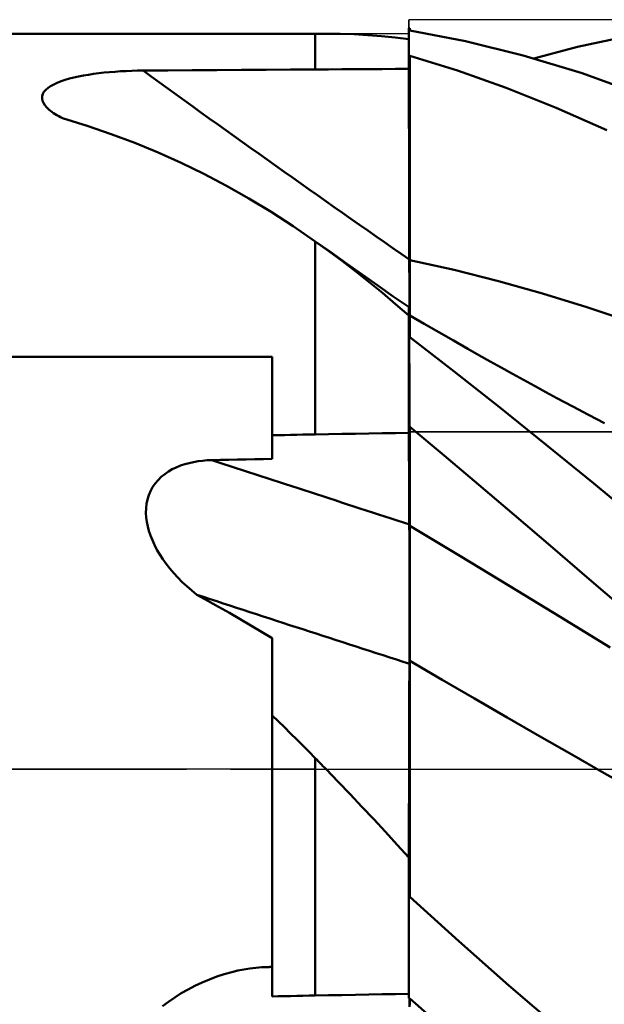
# Model space of a CAD drawing. Units: millimetres. Extents: x -29.8 to 39.7, y -31 to 45.1.
# Drawn here: x 3.3 to 9.6, y -2.5 to 8 of the extents above; entities that cross this region are included whole.
import ezdxf

# ---------------------------------------------------------------- set-up
doc = ezdxf.new("R2010")
doc.units = ezdxf.units.MM
doc.header["$LTSCALE"] = 4.1
doc.linetypes.add('LONGDASH_DASH', pattern=[0.85, 0.4, -0.2, 0.05, -0.2])
for name, color, linetype in [('1', 4, 'CONTINUOUS'), ('4', 2, 'LONGDASH_DASH'), ('CUT', 1, 'CONTINUOUS'), ('NOCUT', 7, 'CONTINUOUS'), ('SK4', 2, 'LONGDASH_DASH')]:
    doc.layers.add(name, color=color, linetype=linetype)

msp = doc.modelspace()

# ---------------------------------------------------------------- linework, layer by layer
at = {"layer": '1', "color": 4, "linetype": 'CONTINUOUS', "lineweight": 50}
for p, q in [((7.492, 7.911), (7.49, 7.911)), ((7.49, 7.618), (7.49, 7.911)), ((7.493, 7.91), (7.492, 7.911)), ((7.495, 7.91), (7.493, 7.91)), ((7.497, 7.909), (7.495, 7.91)), ((7.498, 7.908), (7.497, 7.909)), ((7.5, 7.908), (7.498, 7.908)), ((7.5, 7.883), (7.5, 7.908)), ((8.096, 7.771), (7.5, 7.883)), ((-0.01, 7.85), (6.49, 7.85)), ((6.49, 7.85), (6.606, 7.85)), ((6.49, 7.469), (6.49, 7.85)), ((6.757, 7.848), (6.607, 7.85)), ((6.905, 7.844), (6.757, 7.848)), ((7.052, 7.836), (6.905, 7.844)), ((7.199, 7.825), (7.052, 7.836)), ((7.345, 7.811), (7.199, 7.825)), ((7.49, 7.793), (7.345, 7.811)), ((9.292, 7.71), (9.762, 7.811)), ((8.71, 7.619), (8.096, 7.771)), ((8.823, 7.587), (9.292, 7.71)), ((7.49, 7.618), (7.491, 7.618)), ((7.49, 7.617), (7.49, 7.618)), ((7.49, 7.616), (7.49, 7.617)), ((7.49, 7.615), (7.49, 7.616)), ((7.49, 7.614), (7.49, 7.615)), ((7.49, 7.615), (7.49, 7.615)), ((7.49, 7.613), (7.49, 7.614)), ((7.491, 7.303), (7.49, 7.613)), ((7.491, 7.303), (7.49, 7.613)), ((7.49, 7.593), (7.49, 7.613)), ((7.49, 7.574), (7.49, 7.593)), ((7.49, 7.554), (7.49, 7.574)), ((7.491, 7.618), (7.493, 7.618)), ((7.493, 7.618), (7.494, 7.618)), ((7.494, 7.618), (7.496, 7.618)), ((7.496, 7.618), (7.497, 7.618)), ((7.497, 7.618), (7.499, 7.618)), ((7.499, 7.618), (7.5, 7.618)), ((7.5, 7.616), (7.5, 7.618)), ((8.009, 7.459), (7.5, 7.616)), ((7.5, 7.304), (7.5, 7.616)), ((9.339, 7.428), (8.71, 7.619)), ((5.177, 7.46), (5.44, 7.462)), ((5.44, 7.462), (5.702, 7.464)), ((5.702, 7.464), (5.965, 7.466)), ((5.965, 7.466), (6.227, 7.467)), ((6.227, 7.467), (6.49, 7.469)), ((6.49, 7.469), (6.633, 7.47)), ((6.633, 7.47), (6.776, 7.471)), ((6.776, 7.471), (6.919, 7.472)), ((6.919, 7.472), (7.061, 7.473)), ((7.061, 7.473), (7.204, 7.473)), ((7.204, 7.473), (7.347, 7.474)), ((7.347, 7.474), (7.49, 7.475)), ((7.49, 7.534), (7.49, 7.554)), ((7.49, 7.515), (7.49, 7.534)), ((7.49, 7.495), (7.49, 7.515)), ((7.49, 7.475), (7.49, 7.495)), ((3.776, 7.343), (3.819, 7.358)), ((3.819, 7.358), (3.865, 7.371)), ((3.865, 7.371), (3.913, 7.383)), ((3.913, 7.383), (3.964, 7.394)), ((3.964, 7.394), (4.016, 7.404)), ((4.016, 7.404), (4.069, 7.413)), ((4.069, 7.413), (4.124, 7.421)), ((4.124, 7.421), (4.18, 7.429)), ((4.18, 7.429), (4.237, 7.435)), ((4.237, 7.435), (4.295, 7.44)), ((4.295, 7.44), (4.353, 7.445)), ((4.353, 7.445), (4.412, 7.449)), ((4.412, 7.449), (4.472, 7.452)), ((4.472, 7.452), (4.532, 7.454)), ((4.532, 7.454), (4.592, 7.456)), ((4.592, 7.456), (4.652, 7.457)), ((4.652, 7.457), (4.915, 7.459)), ((4.915, 7.459), (5.177, 7.46)), ((8.529, 7.274), (8.009, 7.459)), ((9.971, 7.201), (9.339, 7.428)), ((3.594, 7.23), (3.613, 7.252)), ((3.613, 7.252), (3.637, 7.273)), ((3.637, 7.273), (3.665, 7.292)), ((3.665, 7.292), (3.698, 7.31)), ((3.698, 7.31), (3.735, 7.327)), ((3.735, 7.327), (3.776, 7.343)), ((7.491, 6.992), (7.491, 7.303)), ((7.491, 6.992), (7.491, 7.303)), ((7.5, 6.993), (7.5, 7.304)), ((9.064, 7.06), (8.529, 7.274)), ((3.573, 7.16), (3.574, 7.184)), ((3.578, 7.135), (3.573, 7.16)), ((3.574, 7.184), (3.582, 7.208)), ((3.582, 7.208), (3.594, 7.23)), ((3.588, 7.111), (3.578, 7.135)), ((3.604, 7.087), (3.588, 7.111)), ((3.624, 7.062), (3.604, 7.087)), ((3.65, 7.039), (3.624, 7.062)), ((9.603, 6.821), (9.064, 7.06)), ((3.679, 7.015), (3.65, 7.039)), ((3.696, 7.004), (3.679, 7.015)), ((3.713, 6.992), (3.696, 7.004)), ((3.732, 6.981), (3.713, 6.992)), ((3.751, 6.97), (3.732, 6.981)), ((3.771, 6.959), (3.751, 6.97)), ((3.792, 6.948), (3.771, 6.959)), ((4.054, 6.867), (3.792, 6.948)), ((7.492, 6.682), (7.491, 6.992)), ((7.492, 6.682), (7.491, 6.992)), ((7.5, 6.681), (7.5, 6.993)), ((4.312, 6.779), (4.054, 6.867)), ((4.565, 6.685), (4.312, 6.779)), ((4.814, 6.582), (4.565, 6.685)), ((7.493, 6.372), (7.492, 6.682)), ((7.493, 6.371), (7.492, 6.682)), ((7.5, 6.369), (7.5, 6.681)), ((5.059, 6.472), (4.814, 6.582)), ((5.302, 6.354), (5.059, 6.472)), ((5.542, 6.228), (5.302, 6.354)), ((7.494, 6.061), (7.493, 6.372)), ((7.494, 6.061), (7.493, 6.371)), ((7.5, 6.057), (7.5, 6.369)), ((5.781, 6.093), (5.542, 6.228)), ((6.018, 5.95), (5.781, 6.093)), ((7.494, 5.751), (7.494, 6.061)), ((7.494, 5.751), (7.494, 6.061)), ((7.5, 5.745), (7.5, 6.057)), ((6.254, 5.797), (6.018, 5.95)), ((6.49, 5.634), (6.254, 5.797)), ((7.495, 5.441), (7.494, 5.751)), ((7.495, 5.441), (7.494, 5.751)), ((7.5, 5.434), (7.5, 5.745)), ((6.636, 5.529), (6.49, 5.634)), ((6.657, 5.517), (6.49, 5.634)), ((6.49, 3.573), (6.49, 5.634)), ((6.78, 5.422), (6.636, 5.529)), ((6.823, 5.399), (6.657, 5.517)), ((6.924, 5.311), (6.78, 5.422)), ((6.99, 5.282), (6.823, 5.399)), ((7.495, 5.385), (7.495, 5.441)), ((7.495, 5.328), (7.495, 5.385)), ((7.973, 5.329), (7.5, 5.434)), ((7.5, 5.384), (7.5, 5.434)), ((7.5, 5.333), (7.5, 5.384)), ((7.066, 5.199), (6.924, 5.311)), ((7.157, 5.164), (6.99, 5.282)), ((7.496, 5.271), (7.495, 5.328)), ((7.496, 5.213), (7.496, 5.271)), ((7.5, 5.282), (7.5, 5.333)), ((7.5, 5.231), (7.5, 5.282)), ((8.446, 5.21), (7.973, 5.329)), ((7.208, 5.083), (7.066, 5.199)), ((7.324, 5.047), (7.157, 5.164)), ((7.496, 5.156), (7.496, 5.213)), ((7.496, 5.098), (7.496, 5.156)), ((7.5, 5.18), (7.5, 5.231)), ((7.5, 5.128), (7.5, 5.18)), ((8.918, 5.077), (8.446, 5.21)), ((7.349, 4.965), (7.208, 5.083)), ((7.492, 4.93), (7.324, 5.047)), ((7.496, 5.04), (7.496, 5.098)), ((7.5, 5.076), (7.5, 5.128)), ((7.5, 5.025), (7.5, 5.076)), ((9.391, 4.932), (8.918, 5.077)), ((7.49, 4.844), (7.349, 4.965)), ((7.496, 4.983), (7.496, 5.04)), ((7.496, 4.986), (7.496, 4.997)), ((7.496, 4.974), (7.496, 4.986)), ((7.496, 4.927), (7.496, 4.983)), ((7.496, 4.962), (7.496, 4.974)), ((7.496, 4.951), (7.496, 4.962)), ((7.496, 4.939), (7.496, 4.951)), ((7.5, 4.975), (7.5, 5.025)), ((7.5, 4.925), (7.5, 4.975)), ((7.49, 4.844), (7.491, 4.876)), ((7.49, 4.844), (7.491, 4.876)), ((7.49, 4.806), (7.49, 4.844)), ((7.49, 4.806), (7.49, 4.844)), ((7.49, 3.591), (7.49, 4.844)), ((7.491, 4.917), (7.492, 4.927)), ((7.491, 4.917), (7.492, 4.927)), ((7.491, 4.9), (7.491, 4.917)), ((7.491, 4.9), (7.491, 4.917)), ((7.491, 4.876), (7.491, 4.9)), ((7.491, 4.876), (7.491, 4.9)), ((7.493, 4.93), (7.492, 4.93)), ((7.492, 4.927), (7.492, 4.93)), ((7.492, 4.927), (7.492, 4.93)), ((7.493, 4.929), (7.493, 4.93)), ((7.495, 4.928), (7.493, 4.929)), ((7.497, 4.927), (7.495, 4.928)), ((7.496, 4.927), (7.496, 4.939)), ((7.498, 4.926), (7.497, 4.927)), ((7.5, 4.925), (7.498, 4.926)), ((7.5, 4.612), (7.5, 4.925)), ((7.655, 4.753), (7.5, 4.843)), ((9.864, 4.774), (9.391, 4.932)), ((7.49, 4.8), (7.49, 4.806)), ((7.49, 4.8), (7.49, 4.806)), ((7.49, 4.794), (7.49, 4.8)), ((7.49, 4.794), (7.49, 4.8)), ((7.49, 4.787), (7.49, 4.794)), ((7.49, 4.787), (7.49, 4.794)), ((7.49, 4.781), (7.49, 4.787)), ((7.49, 4.781), (7.49, 4.787)), ((7.49, 4.775), (7.49, 4.781)), ((7.49, 4.775), (7.49, 4.781)), ((7.49, 4.769), (7.49, 4.775)), ((7.49, 4.769), (7.49, 4.775)), ((7.49, 4.763), (7.49, 4.769)), ((7.49, 4.763), (7.49, 4.769)), ((7.492, 4.751), (7.49, 4.754)), ((7.493, 4.748), (7.492, 4.751)), ((7.495, 4.745), (7.493, 4.748)), ((7.497, 4.742), (7.495, 4.745)), ((7.498, 4.739), (7.497, 4.742)), ((7.5, 4.736), (7.498, 4.739)), ((7.81, 4.664), (7.655, 4.753)), ((7.965, 4.575), (7.81, 4.664)), ((7.975, 4.246), (7.5, 4.612)), ((8.121, 4.486), (7.965, 4.575)), ((8.239, 4.419), (8.121, 4.486)), ((8.358, 4.353), (8.239, 4.419)), ((0.99, 4.401), (6.03, 4.401)), ((6.03, 3.565), (6.03, 4.401)), ((8.477, 4.287), (8.358, 4.353)), ((8.458, 3.863), (7.975, 4.246)), ((8.595, 4.221), (8.477, 4.287)), ((8.714, 4.155), (8.595, 4.221)), ((8.833, 4.091), (8.714, 4.155)), ((8.952, 4.026), (8.833, 4.091)), ((9.07, 3.962), (8.952, 4.026)), ((9.24, 3.871), (9.07, 3.962)), ((8.957, 3.462), (8.458, 3.863)), ((9.41, 3.781), (9.24, 3.871)), ((9.579, 3.692), (9.41, 3.781)), ((6.424, 3.572), (6.49, 3.573)), ((6.49, 3.573), (6.633, 3.576)), ((6.633, 3.576), (6.776, 3.578)), ((6.776, 3.578), (6.919, 3.581)), ((6.919, 3.581), (7.061, 3.583)), ((7.061, 3.583), (7.204, 3.586)), ((7.204, 3.586), (7.347, 3.588)), ((7.347, 3.588), (7.49, 3.591)), ((7.49, 3.659), (7.491, 3.659)), ((7.491, 3.508), (7.49, 3.657)), ((7.491, 3.508), (7.49, 3.657)), ((7.491, 3.659), (7.493, 3.659)), ((7.493, 3.659), (7.494, 3.659)), ((7.494, 3.659), (7.496, 3.659)), ((7.496, 3.659), (7.497, 3.659)), ((7.497, 3.659), (7.499, 3.66)), ((7.499, 3.66), (7.5, 3.66)), ((7.5, 3.654), (7.5, 3.66)), ((7.866, 3.35), (7.5, 3.654)), ((7.5, 3.503), (7.5, 3.654)), ((6.03, 3.565), (6.096, 3.566)), ((6.03, 3.529), (6.03, 3.565)), ((6.03, 3.493), (6.03, 3.529)), ((6.03, 3.457), (6.03, 3.493)), ((6.096, 3.566), (6.161, 3.567)), ((6.161, 3.567), (6.227, 3.569)), ((6.227, 3.569), (6.293, 3.57)), ((6.293, 3.57), (6.359, 3.571)), ((6.359, 3.571), (6.424, 3.572)), ((7.491, 3.359), (7.491, 3.508)), ((7.491, 3.359), (7.491, 3.508)), ((7.5, 3.353), (7.5, 3.503)), ((6.03, 3.421), (6.03, 3.457)), ((6.03, 3.385), (6.03, 3.421)), ((6.03, 3.349), (6.03, 3.385)), ((9.46, 3.052), (8.957, 3.462)), ((5.098, 3.256), (5.145, 3.268)), ((5.145, 3.268), (5.192, 3.279)), ((5.192, 3.279), (5.24, 3.287)), ((5.24, 3.287), (5.288, 3.293)), ((5.288, 3.293), (5.337, 3.297)), ((5.337, 3.297), (5.385, 3.299)), ((5.385, 3.299), (5.477, 3.301)), ((5.477, 3.301), (5.569, 3.303)), ((5.569, 3.303), (5.661, 3.305)), ((5.661, 3.305), (5.754, 3.307)), ((5.754, 3.307), (5.846, 3.309)), ((5.846, 3.309), (5.938, 3.311)), ((5.938, 3.311), (6.03, 3.313)), ((6.03, 3.313), (6.03, 3.349)), ((7.492, 3.21), (7.491, 3.359)), ((7.492, 3.21), (7.491, 3.359)), ((7.5, 3.202), (7.5, 3.353)), ((8.237, 3.037), (7.866, 3.35)), ((4.883, 3.15), (4.922, 3.177)), ((4.922, 3.177), (4.964, 3.201)), ((4.964, 3.201), (5.007, 3.222)), ((5.007, 3.222), (5.052, 3.24)), ((5.052, 3.24), (5.098, 3.256)), ((7.493, 3.061), (7.492, 3.21)), ((7.493, 3.061), (7.492, 3.21)), ((7.5, 3.051), (7.5, 3.202)), ((4.754, 3.01), (4.781, 3.05)), ((4.781, 3.05), (4.812, 3.086)), ((4.812, 3.086), (4.846, 3.12)), ((4.846, 3.12), (4.883, 3.15)), ((7.494, 2.912), (7.493, 3.061)), ((7.494, 2.912), (7.493, 3.061)), ((7.5, 2.9), (7.5, 3.051)), ((9.965, 2.634), (9.46, 3.052)), ((4.713, 2.924), (4.731, 2.968)), ((4.731, 2.968), (4.754, 3.01)), ((8.616, 2.714), (8.237, 3.037)), ((4.689, 2.832), (4.699, 2.879)), ((4.699, 2.879), (4.713, 2.924)), ((7.494, 2.763), (7.494, 2.912)), ((7.494, 2.763), (7.494, 2.912)), ((7.5, 2.749), (7.5, 2.9)), ((4.682, 2.736), (4.684, 2.784)), ((4.685, 2.688), (4.682, 2.736)), ((4.684, 2.784), (4.689, 2.832)), ((7.495, 2.614), (7.494, 2.763)), ((7.495, 2.614), (7.494, 2.763)), ((7.5, 2.598), (7.5, 2.749)), ((4.691, 2.641), (4.685, 2.688)), ((4.701, 2.592), (4.691, 2.641)), ((9.002, 2.384), (8.616, 2.714)), ((4.714, 2.543), (4.701, 2.592)), ((4.731, 2.494), (4.714, 2.543)), ((7.495, 2.589), (7.495, 2.614)), ((7.495, 2.589), (7.495, 2.614)), ((7.495, 2.561), (7.495, 2.589)), ((7.495, 2.561), (7.495, 2.589)), ((7.496, 2.532), (7.495, 2.561)), ((7.496, 2.532), (7.495, 2.561)), ((7.496, 2.5), (7.496, 2.532)), ((7.496, 2.499), (7.496, 2.532)), ((8.035, 2.277), (7.5, 2.598)), ((7.5, 2.575), (7.5, 2.598)), ((7.5, 2.55), (7.5, 2.575)), ((7.5, 2.523), (7.5, 2.55)), ((7.5, 2.495), (7.5, 2.523)), ((4.751, 2.444), (4.731, 2.494)), ((4.774, 2.394), (4.751, 2.444)), ((7.496, 2.465), (7.496, 2.5)), ((7.496, 2.465), (7.496, 2.499)), ((7.496, 2.428), (7.496, 2.465)), ((7.496, 2.428), (7.496, 2.465)), ((7.496, 2.39), (7.496, 2.428)), ((7.496, 2.389), (7.496, 2.428)), ((7.5, 2.464), (7.5, 2.495)), ((7.5, 2.431), (7.5, 2.464)), ((7.5, 2.397), (7.5, 2.431)), ((4.8, 2.343), (4.774, 2.394)), ((4.83, 2.293), (4.8, 2.343)), ((7.496, 2.349), (7.496, 2.39)), ((7.496, 2.348), (7.496, 2.389)), ((7.496, 2.307), (7.496, 2.349)), ((7.496, 2.306), (7.496, 2.348)), ((7.5, 2.361), (7.5, 2.397)), ((7.5, 2.323), (7.5, 2.361)), ((7.5, 2.284), (7.5, 2.323)), ((9.391, 2.05), (9.002, 2.384)), ((4.863, 2.242), (4.83, 2.293)), ((4.899, 2.192), (4.863, 2.242)), ((7.496, 2.263), (7.496, 2.307)), ((7.496, 2.262), (7.496, 2.306)), ((7.496, 2.217), (7.496, 2.263)), ((7.496, 2.217), (7.496, 2.262)), ((7.496, 2.17), (7.496, 2.217)), ((7.496, 2.171), (7.496, 2.217)), ((7.5, 2.244), (7.5, 2.284)), ((7.5, 2.203), (7.5, 2.244)), ((8.569, 1.954), (8.035, 2.277)), ((4.938, 2.143), (4.899, 2.192)), ((4.979, 2.094), (4.938, 2.143)), ((7.497, 2.123), (7.496, 2.171)), ((7.497, 2.122), (7.496, 2.17)), ((7.497, 2.074), (7.497, 2.123)), ((7.497, 2.073), (7.497, 2.122)), ((7.5, 2.16), (7.5, 2.203)), ((7.5, 2.117), (7.5, 2.16)), ((7.5, 2.072), (7.5, 2.117)), ((5.024, 2.046), (4.979, 2.094)), ((5.071, 1.998), (5.024, 2.046)), ((5.12, 1.952), (5.071, 1.998)), ((7.497, 2.024), (7.497, 2.074)), ((7.497, 2.023), (7.497, 2.073)), ((7.497, 1.974), (7.497, 2.024)), ((7.497, 1.973), (7.497, 2.023)), ((7.5, 2.027), (7.5, 2.072)), ((7.5, 1.981), (7.5, 2.027)), ((9.781, 1.714), (9.391, 2.05)), ((5.172, 1.906), (5.12, 1.952)), ((5.226, 1.861), (5.172, 1.906)), ((7.497, 1.923), (7.497, 1.974)), ((7.497, 1.922), (7.497, 1.973)), ((7.497, 1.872), (7.497, 1.923)), ((7.497, 1.871), (7.497, 1.922)), ((7.5, 1.935), (7.5, 1.981)), ((7.5, 1.889), (7.5, 1.935)), ((9.104, 1.627), (8.569, 1.954)), ((5.343, 1.798), (5.226, 1.861)), ((5.459, 1.734), (5.343, 1.798)), ((7.497, 1.821), (7.497, 1.872)), ((7.497, 1.82), (7.497, 1.871)), ((7.497, 1.77), (7.497, 1.821)), ((7.497, 1.769), (7.497, 1.82)), ((7.5, 1.842), (7.5, 1.889)), ((7.5, 1.796), (7.5, 1.842)), ((7.5, 1.749), (7.5, 1.796)), ((5.574, 1.668), (5.459, 1.734)), ((7.497, 1.719), (7.497, 1.77)), ((7.497, 1.718), (7.497, 1.769)), ((7.497, 1.668), (7.497, 1.719)), ((7.497, 1.667), (7.497, 1.718)), ((7.5, 1.703), (7.5, 1.749)), ((7.5, 1.657), (7.5, 1.703)), ((5.689, 1.602), (5.574, 1.668)), ((5.803, 1.535), (5.689, 1.602)), ((7.497, 1.618), (7.497, 1.668)), ((7.497, 1.618), (7.497, 1.667)), ((7.497, 1.568), (7.497, 1.618)), ((7.497, 1.569), (7.497, 1.618)), ((7.5, 1.611), (7.5, 1.657)), ((7.5, 1.567), (7.5, 1.611)), ((9.638, 1.299), (9.104, 1.627)), ((5.917, 1.467), (5.803, 1.535)), ((7.497, 1.521), (7.497, 1.569)), ((7.497, 1.52), (7.497, 1.568)), ((7.497, 1.474), (7.497, 1.521)), ((7.497, 1.473), (7.497, 1.52)), ((7.497, 1.428), (7.497, 1.474)), ((7.497, 1.428), (7.497, 1.473)), ((7.5, 1.523), (7.5, 1.567)), ((7.5, 1.479), (7.5, 1.523)), ((7.5, 1.437), (7.5, 1.479)), ((6.03, 1.397), (5.917, 1.467)), ((6.03, -2.425), (6.03, 1.397)), ((7.497, 1.383), (7.497, 1.428)), ((7.497, 1.384), (7.497, 1.428)), ((7.497, 1.341), (7.497, 1.384)), ((7.497, 1.34), (7.497, 1.383)), ((7.5, 1.396), (7.5, 1.437)), ((7.5, 1.356), (7.5, 1.396)), ((7.497, 1.3), (7.497, 1.341)), ((7.497, 1.299), (7.497, 1.34)), ((7.497, 1.26), (7.497, 1.3)), ((7.497, 1.26), (7.497, 1.299)), ((7.5, 1.317), (7.5, 1.356)), ((7.5, 1.28), (7.5, 1.317)), ((7.5, 1.244), (7.5, 1.28)), ((7.497, 1.223), (7.497, 1.26)), ((7.497, 1.223), (7.497, 1.26)), ((7.497, 1.188), (7.497, 1.223)), ((7.497, 1.188), (7.497, 1.223)), ((7.497, 1.155), (7.497, 1.188)), ((7.497, 1.155), (7.497, 1.188)), ((7.5, 1.211), (7.5, 1.244)), ((7.5, 1.155), (7.5, 1.211)), ((7.496, 1.059), (7.497, 1.125)), ((7.496, 1.059), (7.497, 1.125)), ((7.496, 0.985), (7.496, 1.059)), ((7.496, 0.985), (7.496, 1.059)), ((7.497, 1.125), (7.497, 1.155)), ((7.497, 1.125), (7.497, 1.155)), ((7.846, 0.954), (7.5, 1.155)), ((7.5, 1.123), (7.5, 1.155)), ((7.5, 1.089), (7.5, 1.123)), ((7.5, 1.054), (7.5, 1.089)), ((7.5, 1.018), (7.5, 1.054)), ((7.495, 0.904), (7.496, 0.985)), ((7.495, 0.904), (7.496, 0.985)), ((7.5, 0.979), (7.5, 1.018)), ((7.5, 0.94), (7.5, 0.979)), ((8.192, 0.753), (7.846, 0.954)), ((7.495, 0.815), (7.495, 0.904)), ((7.495, 0.815), (7.495, 0.904)), ((7.5, 0.899), (7.5, 0.94)), ((7.5, -1.106), (7.5, 0.899)), ((7.495, 0.719), (7.495, 0.815)), ((7.495, 0.719), (7.495, 0.815)), ((8.539, 0.553), (8.192, 0.753)), ((7.494, 0.616), (7.495, 0.719)), ((7.494, 0.616), (7.495, 0.719)), ((6.096, 0.511), (6.03, 0.574)), ((7.494, 0.507), (7.494, 0.616)), ((7.494, 0.507), (7.494, 0.616)), ((8.885, 0.354), (8.539, 0.553)), ((6.162, 0.447), (6.096, 0.511)), ((6.227, 0.382), (6.162, 0.447)), ((7.493, 0.39), (7.494, 0.507)), ((7.493, 0.39), (7.494, 0.507)), ((6.293, 0.317), (6.227, 0.382)), ((6.359, 0.252), (6.293, 0.317)), ((7.493, 0.266), (7.493, 0.39)), ((7.493, 0.266), (7.493, 0.39)), ((9.231, 0.156), (8.885, 0.354)), ((6.424, 0.186), (6.359, 0.252)), ((7.493, 0.136), (7.493, 0.266)), ((7.493, 0.136), (7.493, 0.266)), ((6.49, 0.119), (6.424, 0.186)), ((6.507, 0.102), (6.49, 0.119)), ((6.49, -2.416), (6.49, 0.119)), ((7.492, 0), (7.493, 0.136)), ((7.492, 0), (7.493, 0.136)), ((9.577, -0.041), (9.231, 0.156)), ((6.523, 0.085), (6.507, 0.102)), ((6.54, 0.068), (6.523, 0.085)), ((6.557, 0.051), (6.54, 0.068)), ((6.573, 0.034), (6.557, 0.051)), ((6.59, 0.017), (6.573, 0.034)), ((6.607, 0), (6.59, 0.017)), ((6.735, -0.133), (6.607, 0)), ((7.492, -0.141), (7.492, 0)), ((7.492, -0.141), (7.492, 0)), ((10.197, -0.391), (9.577, -0.041)), ((6.862, -0.266), (6.735, -0.133)), ((7.492, -0.288), (7.492, -0.141)), ((7.492, -0.288), (7.492, -0.141)), ((6.989, -0.401), (6.862, -0.266)), ((7.491, -0.441), (7.492, -0.288)), ((7.491, -0.441), (7.492, -0.288)), ((7.115, -0.535), (6.989, -0.401)), ((7.491, -0.599), (7.491, -0.441)), ((7.491, -0.599), (7.491, -0.441)), ((7.24, -0.67), (7.115, -0.535)), ((7.491, -0.762), (7.491, -0.599)), ((7.491, -0.762), (7.491, -0.599)), ((7.365, -0.806), (7.24, -0.67)), ((7.49, -0.942), (7.365, -0.806)), ((7.49, -0.93), (7.491, -0.762)), ((7.49, -0.93), (7.491, -0.762)), ((7.49, -1.103), (7.49, -0.93)), ((7.49, -1.103), (7.49, -0.93)), ((7.49, -0.965), (7.49, -0.942)), ((7.49, -0.988), (7.49, -0.965)), ((7.49, -1.011), (7.49, -0.988)), ((7.49, -1.034), (7.49, -1.011)), ((7.49, -1.057), (7.49, -1.034)), ((7.49, -1.08), (7.49, -1.057)), ((7.49, -1.103), (7.49, -1.08)), ((7.49, -1.113), (7.49, -1.103)), ((7.49, -1.113), (7.49, -1.103)), ((7.49, -1.113), (7.49, -1.103)), ((7.49, -1.123), (7.49, -1.113)), ((7.49, -1.123), (7.49, -1.113)), ((7.49, -1.123), (7.49, -1.113)), ((7.49, -1.133), (7.49, -1.123)), ((7.49, -1.133), (7.49, -1.123)), ((7.49, -1.133), (7.49, -1.123)), ((7.49, -1.143), (7.49, -1.133)), ((7.49, -1.143), (7.49, -1.133)), ((7.49, -1.143), (7.49, -1.133)), ((7.49, -1.152), (7.49, -1.143)), ((7.49, -1.153), (7.49, -1.143)), ((7.49, -1.152), (7.49, -1.143)), ((7.49, -1.162), (7.49, -1.152)), ((7.49, -1.162), (7.49, -1.152)), ((7.49, -1.162), (7.49, -1.153)), ((7.5, -1.21), (7.5, -1.106)), ((7.49, -1.172), (7.49, -1.162)), ((7.49, -1.172), (7.49, -1.162)), ((7.49, -1.172), (7.49, -1.162)), ((7.49, -1.174), (7.49, -1.172)), ((7.49, -1.177), (7.49, -1.174)), ((7.49, -1.179), (7.49, -1.177)), ((7.49, -1.181), (7.49, -1.179)), ((7.49, -1.184), (7.49, -1.181)), ((7.49, -1.186), (7.49, -1.184)), ((7.49, -1.188), (7.49, -1.186)), ((7.491, -1.191), (7.49, -1.188)), ((7.49, -2.443), (7.49, -1.188)), ((7.493, -1.194), (7.491, -1.191)), ((7.494, -1.198), (7.493, -1.194)), ((7.496, -1.201), (7.494, -1.198)), ((7.497, -1.204), (7.496, -1.201)), ((7.499, -1.207), (7.497, -1.204)), ((7.5, -1.21), (7.499, -1.207)), ((7.5, -1.362), (7.5, -1.21)), ((8.023, -1.835), (7.5, -1.362)), ((8.558, -2.309), (8.023, -1.835)), ((5.439, -2.214), (5.519, -2.188)), ((5.519, -2.188), (5.6, -2.165)), ((5.6, -2.165), (5.663, -2.15)), ((5.663, -2.15), (5.727, -2.138)), ((5.727, -2.138), (5.792, -2.128)), ((5.792, -2.128), (5.856, -2.12)), ((5.856, -2.12), (5.921, -2.114)), ((5.921, -2.114), (5.986, -2.112)), ((5.986, -2.112), (5.992, -2.112)), ((5.992, -2.112), (5.999, -2.112)), ((5.999, -2.112), (6.005, -2.111)), ((6.005, -2.111), (6.011, -2.111)), ((6.011, -2.111), (6.024, -2.111)), ((6.024, -2.111), (6.03, -2.111)), ((5.132, -2.35), (5.206, -2.311)), ((5.206, -2.311), (5.282, -2.275)), ((5.282, -2.275), (5.36, -2.243)), ((5.36, -2.243), (5.439, -2.214)), ((9.109, -2.779), (8.558, -2.309)), ((4.991, -2.435), (5.06, -2.391)), ((5.06, -2.391), (5.132, -2.35)), ((6.359, -2.418), (6.424, -2.417)), ((6.424, -2.417), (6.49, -2.416)), ((6.49, -2.416), (6.633, -2.413)), ((6.633, -2.413), (6.776, -2.41)), ((6.776, -2.41), (6.919, -2.407)), ((6.919, -2.407), (7.061, -2.405)), ((7.061, -2.405), (7.204, -2.402)), ((7.204, -2.402), (7.347, -2.4)), ((7.347, -2.4), (7.49, -2.397)), ((4.86, -2.53), (4.924, -2.482)), ((4.924, -2.482), (4.991, -2.435)), ((6.03, -2.425), (6.096, -2.423)), ((6.096, -2.423), (6.161, -2.422)), ((6.161, -2.422), (6.227, -2.421)), ((6.227, -2.421), (6.293, -2.419)), ((6.293, -2.419), (6.359, -2.418)), ((7.49, -2.443), (7.491, -2.443)), ((7.491, -2.443), (7.493, -2.443)), ((7.493, -2.443), (7.494, -2.443)), ((7.494, -2.443), (7.496, -2.443)), ((7.496, -2.443), (7.497, -2.443)), ((7.497, -2.443), (7.499, -2.443)), ((7.497, -2.49), (7.497, -2.443)), ((7.497, -2.49), (7.497, -2.443)), ((7.497, -2.537), (7.497, -2.49)), ((7.497, -2.537), (7.497, -2.49)), ((7.499, -2.443), (7.5, -2.443)), ((7.5, -2.448), (7.5, -2.443)), ((8.009, -2.892), (7.5, -2.448)), ((7.5, -2.471), (7.5, -2.448)), ((7.5, -2.495), (7.5, -2.471)), ((7.5, -2.519), (7.5, -2.495))]:
    msp.add_line(p, q, dxfattribs=at)
for centre, major_axis, ratio, start_param, end_param in [((79.435, 79.397), (-124.829, 51.485), 0.739868, 1.25681, 1.283195), ((78.457, 77.024), (-122.397, 50.482), 0.739868, 1.279139, 1.279233), ((79.435, -6.687), (-130.479, 34.758), 0.083395, 0.989679, 1.009228), ((79.07, -8.059), (-130.461, 34.753), 0.083395, 0.991503, 1.012489), ((78.457, -10.361), (-127.937, 34.081), 0.083395, 1.005172, 1.005265)]:
    msp.add_ellipse(centre, major_axis=major_axis, ratio=ratio, start_param=start_param, end_param=end_param, dxfattribs=at)
at = {"layer": '4', "color": 2, "linetype": 'LONGDASH_DASH', "lineweight": 25}
msp.add_line((-0.01, 0), (18.69, 0), dxfattribs=at)
at = {"layer": 'CUT', "color": 1, "linetype": 'CONTINUOUS', "lineweight": 25}
for p, q in [((17.69, 8), (7.49, 8)), ((7.49, 8), (7.49, 7.995)), ((7.49, 7.995), (7.5, 3.6)), ((7.5, 3.6), (18.69, 3.6))]:
    msp.add_line(p, q, dxfattribs=at)
at = {"layer": 'NOCUT', "color": 7, "linetype": 'CONTINUOUS', "lineweight": 25}
for p, q in [((7.5, 3.6), (7.49, 7.995)), ((7.49, 7.995), (7.49, 7.85)), ((-0.01, 7.85), (6.49, 7.85)), ((7.49, 7.85), (6.49, 7.85)), ((18.37, 3.6), (7.5, 3.6)), ((6.49, 0), (-0.01, 0)), ((6.49, 0), (18.37, 0))]:
    msp.add_line(p, q, dxfattribs=at)
at = {"layer": 'SK4', "color": 2, "linetype": 'LONGDASH_DASH', "lineweight": 25}
msp.add_line((-18.81, 0), (24.69, 0), dxfattribs=at)

doc.saveas('drawing.dxf')
